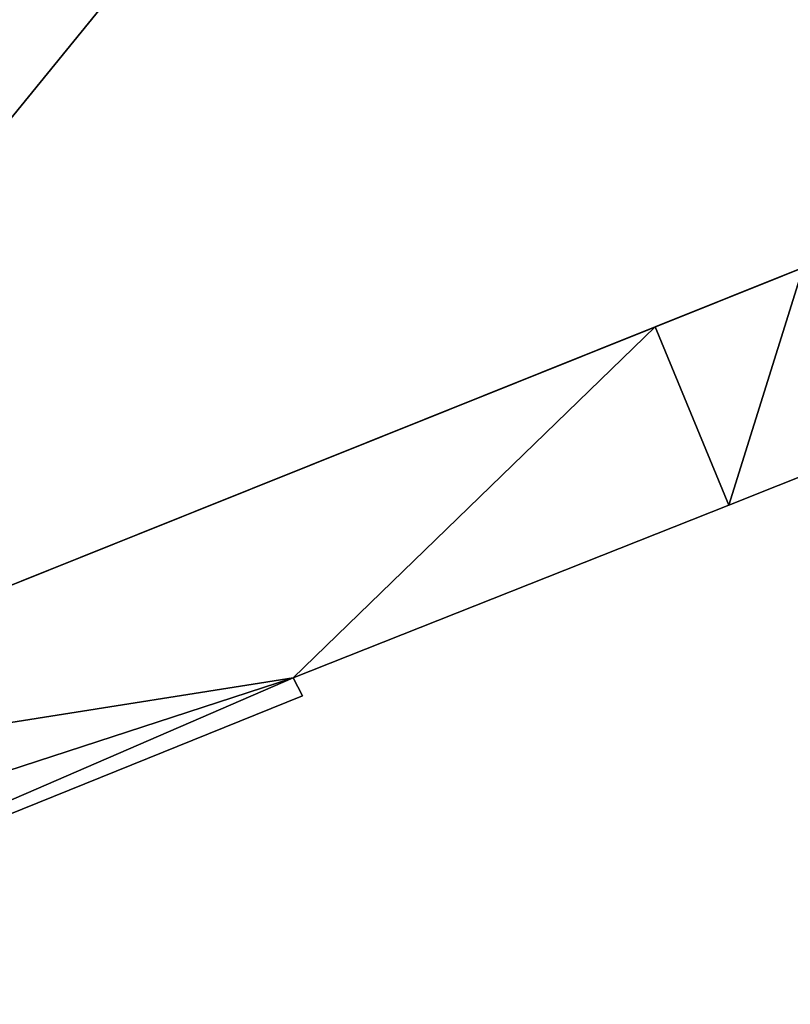
# Model space of a CAD drawing. Units: metres. Extents: x 69351 to 70009, y 350992 to 351500.
# Drawn here: x 69799 to 69818, y 351363 to 351388 of the extents above; entities that cross this region are included whole.
import ezdxf

# ---------------------------------------------------------------- set-up
doc = ezdxf.new("R2010")
doc.units = ezdxf.units.M
for name, color, linetype in [('FacadeFaces', 253, 'Continuous'), ('FloorBoundary', 4, 'Continuous'), ('FloorFaces', 253, 'Continuous'), ('OuterEaves', 4, 'Continuous'), ('RoofFaces', 253, 'Continuous')]:
    doc.layers.add(name, color=color, linetype=linetype)

msp = doc.modelspace()

# ---------------------------------------------------------------- linework, layer by layer
at = {"layer": 'FacadeFaces'}
for points in [[(69784.857, 351368.268, 323.073), (69833.261, 351387.664, 309.54), (69833.261, 351387.664, 323.073), (69784.857, 351368.268, 323.073)], [(69784.857, 351368.268, 309.54), (69833.261, 351387.664, 309.54), (69784.857, 351368.268, 323.073), (69784.857, 351368.268, 309.54)], [(69818.725, 351381.839, 323.132), (69818.725, 351381.839, 303.017), (69815.034, 351380.36, 323.132), (69818.725, 351381.839, 323.132)], [(69818.725, 351381.839, 303.017), (69815.034, 351380.36, 303.017), (69815.034, 351380.36, 323.132), (69818.725, 351381.839, 303.017)], [(69815.034, 351380.36, 323.132), (69784.857, 351368.268, 303.017), (69784.857, 351368.268, 323.132), (69815.034, 351380.36, 323.132)], [(69815.034, 351380.36, 303.017), (69784.857, 351368.268, 303.017), (69815.034, 351380.36, 323.132), (69815.034, 351380.36, 303.017)], [(69816.87, 351375.917, 315.547), (69816.87, 351375.917, 303.017), (69820.567, 351377.382, 315.524), (69816.87, 351375.917, 315.547)], [(69816.87, 351375.917, 303.017), (69820.567, 351377.382, 303.017), (69820.567, 351377.382, 315.524), (69816.87, 351375.917, 303.017)], [(69806, 351371.608, 315.616), (69806, 351371.608, 303.017), (69816.87, 351375.917, 315.547), (69806, 351371.608, 315.616)], [(69816.87, 351375.917, 315.547), (69806, 351371.608, 303.017), (69816.87, 351375.917, 303.017), (69816.87, 351375.917, 315.547)], [(69806.235, 351371.158, 314.819), (69806, 351371.608, 303.017), (69806, 351371.608, 315.616), (69806.235, 351371.158, 314.819)], [(69806.235, 351371.158, 303.017), (69806, 351371.608, 303.017), (69806.235, 351371.158, 314.819), (69806.235, 351371.158, 303.017)], [(69787.194, 351363.465, 314.727), (69806.235, 351371.158, 303.017), (69806.235, 351371.158, 314.819), (69787.194, 351363.465, 314.727)], [(69787.194, 351363.465, 303.017), (69806.235, 351371.158, 303.017), (69787.194, 351363.465, 314.727), (69787.194, 351363.465, 303.017)]]:
    msp.add_3dface(points, dxfattribs=at)
at = {"layer": 'FloorBoundary'}
for points in [[(69786.37, 351383.634, 309.54), (69785.743, 351383.384, 309.54), (69786.003, 351382.67, 309.54), (69780.021, 351380.353, 309.54), (69784.37, 351369.489, 309.54), (69784.857, 351368.268, 309.54), (69833.261, 351387.664, 309.54), (69830.999, 351393.347, 309.54), (69828.221, 351400.325, 309.54), (69802.681, 351390.139, 309.54), (69797.496, 351388.071, 309.54), (69786.37, 351383.634, 309.54)], [(69816.87, 351375.917, 303.017), (69820.567, 351377.382, 303.017), (69820.66, 351377.419, 303.017), (69820.89, 351376.862, 303.017), (69835.175, 351382.586, 303.017), (69833.168, 351387.627, 303.017), (69818.725, 351381.839, 303.017), (69815.034, 351380.36, 303.017), (69784.857, 351368.268, 303.017), (69786.237, 351365.15, 303.017), (69786.473, 351365.247, 303.017), (69787.194, 351363.465, 303.017), (69806.235, 351371.158, 303.017), (69806, 351371.608, 303.017), (69816.87, 351375.917, 303.017)]]:
    msp.add_polyline3d(points, dxfattribs=at)
at = {"layer": 'FloorFaces'}
for points in [[(69833.261, 351387.664, 309.54), (69802.681, 351390.139, 309.54), (69830.999, 351393.347, 309.54), (69833.261, 351387.664, 309.54)], [(69786.003, 351382.67, 309.54), (69802.681, 351390.139, 309.54), (69784.857, 351368.268, 309.54), (69786.003, 351382.67, 309.54)], [(69784.857, 351368.268, 309.54), (69802.681, 351390.139, 309.54), (69833.261, 351387.664, 309.54), (69784.857, 351368.268, 309.54)], [(69786.003, 351382.67, 309.54), (69797.496, 351388.071, 309.54), (69802.681, 351390.139, 309.54), (69786.003, 351382.67, 309.54)], [(69816.87, 351375.917, 303.017), (69815.034, 351380.36, 303.017), (69818.725, 351381.839, 303.017), (69816.87, 351375.917, 303.017)], [(69816.87, 351375.917, 303.017), (69818.725, 351381.839, 303.017), (69820.567, 351377.382, 303.017), (69816.87, 351375.917, 303.017)], [(69815.034, 351380.36, 303.017), (69806, 351371.608, 303.017), (69784.857, 351368.268, 303.017), (69815.034, 351380.36, 303.017)], [(69816.87, 351375.917, 303.017), (69806, 351371.608, 303.017), (69815.034, 351380.36, 303.017), (69816.87, 351375.917, 303.017)], [(69784.857, 351368.268, 303.017), (69806, 351371.608, 303.017), (69786.473, 351365.247, 303.017), (69784.857, 351368.268, 303.017)], [(69786.473, 351365.247, 303.017), (69806, 351371.608, 303.017), (69787.194, 351363.465, 303.017), (69786.473, 351365.247, 303.017)], [(69787.194, 351363.465, 303.017), (69806, 351371.608, 303.017), (69806.235, 351371.158, 303.017), (69787.194, 351363.465, 303.017)]]:
    msp.add_3dface(points, dxfattribs=at)
at = {"layer": 'OuterEaves'}
for points in [[(69833.261, 351387.664, 323.073), (69830.999, 351393.347, 323.073), (69828.221, 351400.325, 323.073), (69802.681, 351390.139, 323.073), (69797.496, 351388.071, 323.073), (69786.37, 351383.634, 323.073), (69785.743, 351383.384, 323.073), (69786.003, 351382.67, 323.073), (69780.021, 351380.353, 323.073), (69784.37, 351369.489, 323.073), (69784.857, 351368.268, 323.073), (69833.261, 351387.664, 323.073)], [(69820.66, 351377.419, 315.523), (69820.89, 351376.862, 314.572), (69835.175, 351382.586, 314.572), (69833.168, 351387.627, 323.132), (69818.725, 351381.839, 323.132), (69815.034, 351380.36, 323.132), (69784.857, 351368.268, 323.132), (69786.237, 351365.15, 317.756), (69786.473, 351365.247, 317.76), (69787.194, 351363.465, 314.727), (69806.235, 351371.158, 314.819), (69806, 351371.608, 315.616), (69816.87, 351375.917, 315.547), (69820.567, 351377.382, 315.524), (69820.66, 351377.419, 315.523)]]:
    msp.add_polyline3d(points, dxfattribs=at)
at = {"layer": 'RoofFaces'}
for points in [[(69830.999, 351393.347, 323.073), (69802.681, 351390.139, 323.073), (69833.261, 351387.664, 323.073), (69830.999, 351393.347, 323.073)], [(69802.681, 351390.139, 323.073), (69784.857, 351368.268, 323.073), (69833.261, 351387.664, 323.073), (69802.681, 351390.139, 323.073)], [(69786.003, 351382.67, 323.073), (69784.857, 351368.268, 323.073), (69802.681, 351390.139, 323.073), (69786.003, 351382.67, 323.073)], [(69797.496, 351388.071, 323.073), (69786.003, 351382.67, 323.073), (69802.681, 351390.139, 323.073), (69797.496, 351388.071, 323.073)], [(69815.034, 351380.36, 323.132), (69816.87, 351375.917, 315.547), (69818.725, 351381.839, 323.132), (69815.034, 351380.36, 323.132)], [(69816.87, 351375.917, 315.547), (69820.567, 351377.382, 315.524), (69818.725, 351381.839, 323.132), (69816.87, 351375.917, 315.547)], [(69784.857, 351368.268, 323.132), (69806, 351371.608, 315.616), (69815.034, 351380.36, 323.132), (69784.857, 351368.268, 323.132)], [(69806, 351371.608, 315.616), (69816.87, 351375.917, 315.547), (69815.034, 351380.36, 323.132), (69806, 351371.608, 315.616)], [(69786.473, 351365.247, 317.76), (69806, 351371.608, 315.616), (69784.857, 351368.268, 323.132), (69786.473, 351365.247, 317.76)], [(69787.194, 351363.465, 314.727), (69806, 351371.608, 315.616), (69786.473, 351365.247, 317.76), (69787.194, 351363.465, 314.727)], [(69806.235, 351371.158, 314.819), (69806, 351371.608, 315.616), (69787.194, 351363.465, 314.727), (69806.235, 351371.158, 314.819)]]:
    msp.add_3dface(points, dxfattribs=at)

doc.saveas('drawing.dxf')
